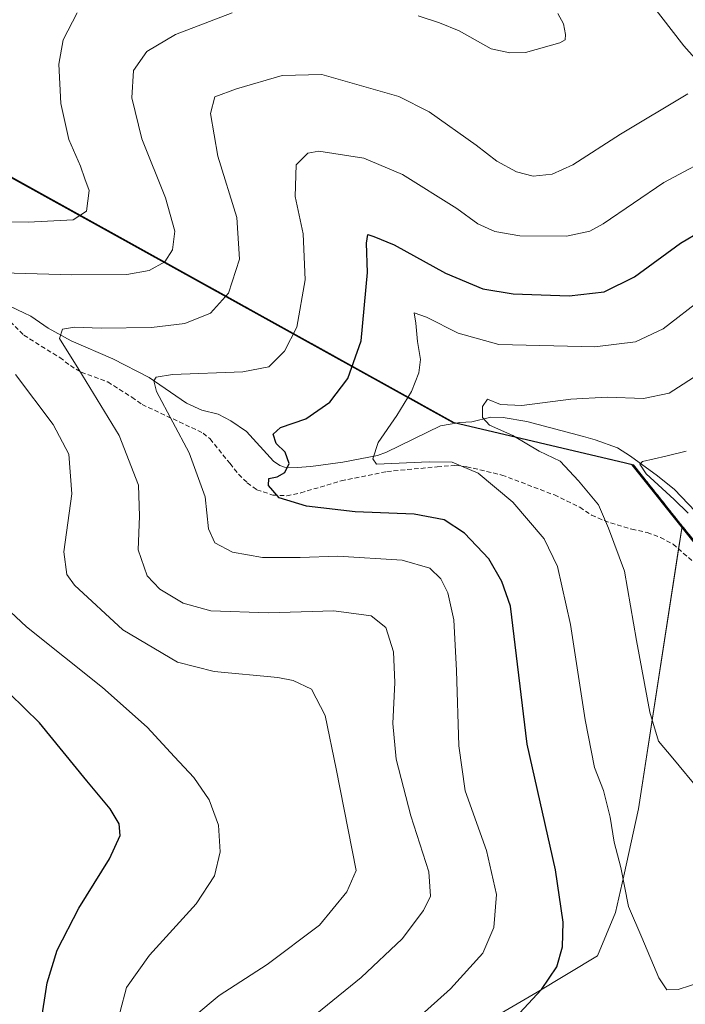
# Model space of a CAD drawing. Units: metres. Extents: x 598345 to 601809, y 4649048 to 4650516.
# Drawn here: x 598840 to 598986, y 4649979 to 4650196 of the extents above; entities that cross this region are included whole.
import ezdxf

# ---------------------------------------------------------------- set-up
doc = ezdxf.new("R2010")
doc.units = ezdxf.units.M
doc.header["$MEASUREMENT"] = 0
doc.linetypes.add('TRAZOS', pattern=[0.75, 0.5, -0.25])
doc.linetypes.add('TRAZOSX2', pattern=[1.5, 1, -0.5])
for name, color, linetype, lineweight in [('Arbolado forestal', 92, 'TRAZOS', 0), ('Arbolado forestal CxS', 92, 'Continuous', 0), ('Comarca', 2, 'Continuous', 13), ('Comarca CxS', 133, 'Continuous', 0), ('Comunidad autónoma', 142, 'Continuous', 30), ('Comunidad Autónoma CxS', 142, 'Continuous', 0), ('Corriente natural lineal', 142, 'Continuous', 13), ('Cultivos herbáceos CxS', 92, 'Continuous', 0), ('Curva de nivel maestra', 36, 'Continuous', 30), ('Curva de nivel normal', 36, 'Continuous', 0), ('Matorral', 135, 'Continuous', 0), ('Matorral CxS', 135, 'Continuous', 0), ('Municipio', 9, 'Continuous', 13), ('Municipio CxS', 142, 'Continuous', 0), ('Provincia', 19, 'Continuous', 0), ('Provincia CxS', 1, 'Continuous', 0), ('Senda', 19, 'TRAZOSX2', 0)]:
    doc.layers.add(name, color=color, linetype=linetype, lineweight=lineweight)

# ---------------------------------------------------------------- blocks, each defined once
blk = doc.blocks.new('*U158')
at = {"layer": 'Curva de nivel normal', "color": 36, "linetype": 'Continuous', "lineweight": 0}
for points in [[(598898.71, 4649972.33, 660), (598914.62, 4649985.25, 660), (598923.64, 4649993.75, 660), (598928.34, 4649999.96, 660), (598929.86, 4650003.13, 660), (598929.47, 4650008.47, 660), (598925.55, 4650020.77, 660), (598922.3, 4650033.25, 660), (598921.59, 4650041.04, 660), (598922.04, 4650050.04, 660), (598921.73, 4650056.82, 660), (598920.07, 4650062.14, 660), (598916.86, 4650064.7, 660), (598908.6, 4650065.78, 660), (598894.3, 4650065.39, 660), (598881.64, 4650065.82, 660), (598875.6, 4650067.47, 660), (598870.46, 4650070.52, 660), (598867.68, 4650073.47, 660), (598865.67, 4650079.17, 660), (598866.01, 4650086.62, 660), (598865.78, 4650093.43, 660), (598861.5, 4650104.28, 660), (598852.64, 4650118.8, 660), (598848.43, 4650125.61, 660), (598849.1, 4650127.66, 660), (598851.76, 4650128.09, 660), (598857.55, 4650127.88, 660), (598868.64, 4650128.04, 660), (598875.97, 4650128.92, 660), (598881.59, 4650131.14, 660), (598885.51, 4650135.54, 660), (598887.9, 4650143.05, 660), (598887.32, 4650152.2, 660), (598883.18, 4650165.68, 660), (598881.57, 4650175.04, 660), (598882.52, 4650178.68, 660), (598887.3, 4650180.4, 660), (598897.3, 4650183.34, 660), (598905.97, 4650183.6, 660), (598922.89, 4650178.78, 660), (598929.57, 4650175.4, 660), (598939.87, 4650168.03, 660), (598944.38, 4650164.54, 660), (598948.71, 4650162.21, 660), (598952.41, 4650161.24, 660), (598956.56, 4650161.72, 660), (598961.11, 4650163.78, 660), (598971.52, 4650170.51, 660), (598986.31, 4650179.31, 660)], [(598989.68, 4650185.14, 660), (598985.44, 4650189.91, 660), (598978.12, 4650199.29, 660)]]:
    blk.add_polyline3d(points, dxfattribs=at)
blk = doc.blocks.new('*U159')
at = {"layer": 'Curva de nivel normal', "color": 36, "linetype": 'Continuous', "lineweight": 0}
blk.add_polyline3d([(598918.68, 4649968.83, 655), (598934.26, 4649982.81, 655), (598941.33, 4649990.64, 655), (598943.71, 4649996.28, 655), (598944.36, 4650003.53, 655), (598942.13, 4650013.19, 655), (598937.46, 4650026.29, 655), (598936.04, 4650036.14, 655), (598935.53, 4650052.7, 655), (598934.96, 4650063.79, 655), (598933.66, 4650069.76, 655), (598932.14, 4650072.82, 655), (598929.73, 4650075.15, 655), (598923.65, 4650076.9, 655), (598909.53, 4650077.79, 655), (598901.27, 4650077.48, 655), (598892.97, 4650077.51, 655), (598886.4, 4650078.69, 655), (598882.52, 4650080.75, 655), (598881.16, 4650083.8, 655), (598880.4, 4650090.8, 655), (598876.87, 4650100.47, 655), (598869.72, 4650113.96, 655), (598869.12, 4650116.28, 655), (598869.64, 4650117.08, 655), (598873.23, 4650117.7, 655), (598888.65, 4650118.29, 655), (598894.39, 4650119.38, 655), (598897.82, 4650122.8, 655), (598900.55, 4650128.13, 655), (598902.36, 4650138.5, 655), (598901.88, 4650148.61, 655), (598900.12, 4650156.78, 655), (598900.38, 4650163.72, 655), (598902.95, 4650166.29, 655), (598905.32, 4650166.72, 655), (598915.24, 4650165.23, 655), (598923.7, 4650161.61, 655), (598935.6, 4650154.12, 655), (598940.27, 4650150.8, 655), (598943.96, 4650149.13, 655), (598949.48, 4650148.12, 655), (598959.68, 4650148.08, 655), (598964.81, 4650149.16, 655), (598967.76, 4650150.78, 655), (598981.04, 4650159.84, 655), (598993.44, 4650166.45, 655)], dxfattribs=at)
blk = doc.blocks.new('*U162')
at = {"layer": 'Curva de nivel normal', "color": 36, "linetype": 'Continuous', "lineweight": 0}
for points in [[(598878.15, 4649976.87, 665), (598883.45, 4649981.31, 665), (598894.02, 4649988.1, 665), (598905.47, 4649996.77, 665), (598911.52, 4650004.11, 665), (598913.53, 4650008.8, 665), (598909.18, 4650031.12, 665), (598906.71, 4650042.78, 665), (598903.74, 4650048.56, 665), (598899.74, 4650050.48, 665), (598896.33, 4650051.12, 665), (598882.38, 4650052.5, 665), (598874.32, 4650054.5, 665), (598862.36, 4650061.62, 665), (598851.72, 4650071.43, 665), (598850.05, 4650073.77, 665), (598849.4, 4650078.79, 665), (598851.12, 4650091.47, 665), (598850.49, 4650100.21, 665), (598847.05, 4650106.72, 665), (598838.76, 4650117.73, 665)], [(598835.91, 4650140.05, 665), (598851.11, 4650139.56, 665), (598863.18, 4650139.68, 665), (598868.11, 4650140.52, 665), (598871.53, 4650142.42, 665), (598873.24, 4650145.08, 665), (598873.73, 4650149.21, 665), (598871.72, 4650156.49, 665), (598866.52, 4650169.47, 665), (598864.32, 4650178.47, 665), (598864.68, 4650184.47, 665), (598867.63, 4650188.65, 665), (598873.88, 4650192.34, 665), (598886.3, 4650197.16, 665)], [(598927.17, 4650196.5, 665), (598931.85, 4650194.92, 665), (598936.16, 4650193.2, 665), (598943.14, 4650189.2, 665), (598947.28, 4650188.33, 665), (598950.67, 4650188.44, 665), (598958.26, 4650190.53, 665), (598959.38, 4650191.18, 665), (598959.47, 4650192.37, 665), (598959.05, 4650194.74, 665), (598957.82, 4650196.99, 665)]]:
    blk.add_polyline3d(points, dxfattribs=at)
blk = doc.blocks.new('*U168')
at = {"layer": 'Curva de nivel normal', "color": 36, "linetype": 'Continuous', "lineweight": 0}
for points in [[(598835.86, 4649933.24, 670), (598844.18, 4649941.52, 670), (598854.61, 4649953.67, 670), (598859.53, 4649960.52, 670), (598861.33, 4649965.13, 670), (598861.88, 4649971.05, 670), (598861.76, 4649977.79, 670), (598863.11, 4649983.05, 670), (598868.2, 4649990.2, 670), (598878.41, 4650001.48, 670), (598882.42, 4650007.59, 670), (598883.68, 4650012.9, 670), (598883.34, 4650018.72, 670), (598881.28, 4650024.27, 670), (598877.89, 4650029.22, 670), (598873.64, 4650033.72, 670), (598867.7, 4650040.23, 670), (598857.9, 4650048.94, 670), (598841.21, 4650062.25, 670), (598835.29, 4650067.79, 670)], [(598817.68, 4650151.3, 670), (598841.52, 4650151.14, 670), (598851.45, 4650151.67, 670), (598854.39, 4650153.6, 670), (598854.91, 4650158.1, 670), (598853.96, 4650160.65, 670), (598853.01, 4650163.47, 670), (598850.48, 4650169.29, 670), (598848.72, 4650177.18, 670), (598848.26, 4650185.85, 670), (598849.23, 4650191.23, 670), (598852.29, 4650197.13, 670)]]:
    blk.add_polyline3d(points, dxfattribs=at)
blk = doc.blocks.new('*U175')
at = {"layer": 'Curva de nivel maestra', "color": 36, "linetype": 'Continuous', "lineweight": 30}
blk.add_polyline3d([(598837.72, 4649958.8, 675), (598842.08, 4649966.8, 675), (598844.37, 4649975.13, 675), (598845.69, 4649984.13, 675), (598847.92, 4649991.31, 675), (598852.67, 4650000.52, 675), (598859.4, 4650011.31, 675), (598861.71, 4650016.47, 675), (598861.5, 4650019.02, 675), (598859.56, 4650022.31, 675), (598854.4, 4650028.45, 675), (598844.07, 4650041.23, 675), (598834.11, 4650050.9, 675)], dxfattribs=at)

msp = doc.modelspace()

# ---------------------------------------------------------------- linework, layer by layer
at = {"layer": 'Arbolado forestal', "color": 92, "linetype": 'TRAZOS', "lineweight": 0}
for points in [[(598985.08, 4650084.42, 635.8), (598974.38, 4650097.86, 635.48), (598972.9, 4650098.21, 635.67), (598935.52, 4650107.01, 642.25), (598935.05, 4650107.13, 642.19), (598805.61, 4650178.94, 676.69), (598797.09, 4650183.67, 677.97)], [(598997.54, 4650073.85, 635.95), (598995.28, 4650074.84, 635.75), (598991.33, 4650076.58, 635.89), (598986.89, 4650082.16, 635.77), (598985.08, 4650084.42, 635.8)]]:
    msp.add_polyline3d(points, dxfattribs=at)
at = {"layer": 'Arbolado forestal CxS', "color": 92, "linetype": 'Continuous', "lineweight": 0}
msp.add_polyline3d([(599359.99, 4649785.9, 635.64), (599335.32, 4649803.85, 636.97), (599279.98, 4649844.13, 646.58), (599261.45, 4649859.53, 645.36), (599234.58, 4649877.03, 640.64), (599225.74, 4649882.78, 639.41), (599212.79, 4649891.21, 642.91), (599202.43, 4649904.94, 648.84), (599182.06, 4649915.59, 653.25), (599157.83, 4649928.26, 651.08), (599105.5, 4649989.54, 664.58), (599059.63, 4650011.96, 663.66), (599030.04, 4650048.07, 650.33), (599015.27, 4650066.09, 641.8), (598997.54, 4650073.85, 635.95), (598995.28, 4650074.84, 635.75), (598991.33, 4650076.58, 635.89), (598986.89, 4650082.16, 635.77), (598985.08, 4650084.42, 635.8), (598974.38, 4650097.86, 635.48), (598972.9, 4650098.21, 635.67), (598935.05, 4650107.13, 642.19), (598797.09, 4650183.67, 677.97)], dxfattribs=at)
at = {"layer": 'Comarca', "color": 2, "linetype": 'Continuous', "lineweight": 13}
msp.add_polyline3d([(599359.71, 4649785.92, 635.62), (599335.04, 4649803.87, 637.08), (599279.7, 4649844.15, 646.63), (599261.17, 4649859.55, 645.39), (599234.3, 4649877.04, 640.63), (599225.46, 4649882.8, 639.46), (599212.51, 4649891.22, 643.02), (599202.15, 4649904.96, 648.96), (599157.55, 4649928.28, 651.08), (599105.21, 4649989.56, 664.61), (599059.35, 4650011.97, 663.68), (599014.99, 4650066.11, 641.69), (598991.05, 4650076.6, 635.89), (598986.6, 4650082.18, 635.8), (598974.1, 4650097.88, 635.53), (598972.62, 4650098.23, 635.72), (598934.77, 4650107.15, 642.16), (598796.8, 4650183.68, 677.97)], dxfattribs=at)
at = {"layer": 'Comarca CxS', "color": 133, "linetype": 'Continuous', "lineweight": 0}
msp.add_polyline3d([(599359.71, 4649785.92, 635.62), (599335.04, 4649803.87, 637.08), (599279.7, 4649844.15, 646.63), (599261.17, 4649859.55, 645.39), (599234.3, 4649877.04, 640.63), (599225.46, 4649882.79, 639.46), (599212.51, 4649891.22, 643.02), (599202.15, 4649904.96, 648.96), (599157.55, 4649928.28, 651.08), (599105.21, 4649989.56, 664.61), (599059.35, 4650011.97, 663.68), (599014.99, 4650066.1, 641.69), (598991.05, 4650076.6, 635.89), (598986.6, 4650082.18, 635.8), (598974.1, 4650097.88, 635.53), (598972.62, 4650098.23, 635.72), (598934.77, 4650107.15, 642.16), (598796.8, 4650183.68, 677.97)], dxfattribs=at)
at = {"layer": 'Comunidad autónoma', "color": 142, "linetype": 'Continuous', "lineweight": 30}
msp.add_polyline3d([(599359.71, 4649785.92, 635.62), (599335.04, 4649803.87, 637.08), (599279.7, 4649844.15, 646.63), (599261.17, 4649859.55, 645.39), (599234.3, 4649877.04, 640.63), (599225.46, 4649882.8, 639.46), (599212.51, 4649891.22, 643.02), (599202.15, 4649904.96, 648.96), (599157.55, 4649928.28, 651.08), (599105.21, 4649989.56, 664.61), (599059.35, 4650011.97, 663.68), (599014.99, 4650066.11, 641.69), (598991.05, 4650076.6, 635.89), (598986.6, 4650082.18, 635.8), (598974.1, 4650097.88, 635.53), (598972.62, 4650098.23, 635.72), (598934.77, 4650107.15, 642.16), (598796.8, 4650183.68, 677.97)], dxfattribs=at)
at = {"layer": 'Comunidad Autónoma CxS', "color": 142, "linetype": 'Continuous', "lineweight": 0}
msp.add_polyline3d([(599359.71, 4649785.92, 635.62), (599335.04, 4649803.87, 637.08), (599279.7, 4649844.15, 646.63), (599261.17, 4649859.55, 645.39), (599234.3, 4649877.04, 640.63), (599225.46, 4649882.79, 639.46), (599212.51, 4649891.22, 643.02), (599202.15, 4649904.96, 648.96), (599157.55, 4649928.28, 651.08), (599105.21, 4649989.56, 664.61), (599059.35, 4650011.97, 663.68), (599014.99, 4650066.11, 641.69), (598991.05, 4650076.6, 635.89), (598986.6, 4650082.18, 635.8), (598974.1, 4650097.88, 635.53), (598972.62, 4650098.23, 635.72), (598934.77, 4650107.15, 642.16), (598796.8, 4650183.68, 677.97)], dxfattribs=at)
at = {"layer": 'Corriente natural lineal', "color": 142, "linetype": 'Continuous', "lineweight": 13}
msp.add_polyline3d([(598831.29, 4650135.6, 664.37), (598842.13, 4650130.49, 661.69), (598845.91, 4650127.91, 660.5), (598851, 4650125.1, 659.19), (598860.12, 4650121.13, 656.94), (598868.12, 4650117.05, 655.24), (598876.31, 4650111.37, 653.46), (598879.7, 4650109.86, 652.74), (598883.26, 4650109.02, 651.92), (598886, 4650107.56, 651.37), (598889.44, 4650105.2, 651.25), (598895.38, 4650098.66, 650.41), (598896.75, 4650097.73, 650.12), (598897.82, 4650097.36, 649.9), (598900.59, 4650097.28, 649.46), (598903.58, 4650097.51, 648.85), (598910.6, 4650098.46, 647.3), (598918.23, 4650099.9, 645.17), (598920.16, 4650100.61, 644.72), (598932.07, 4650106.42, 641.97), (598936.25, 4650107.14, 642.3), (598938.93, 4650107.34, 641.05), (598943.07, 4650108.3, 639.06), (598945.79, 4650108.22, 638.78), (598950.98, 4650107.37, 638.58), (598963.44, 4650104.12, 636.55), (598966, 4650103.36, 635.98), (598970.92, 4650101.59, 636.29), (598973.72, 4650099.79, 635.68), (598979.69, 4650095.44, 635), (598983.4, 4650092.41, 634.71), (598987.9, 4650087.69, 634.59)], dxfattribs=at)
at = {"layer": 'Cultivos herbáceos CxS', "color": 92, "linetype": 'Continuous', "lineweight": 0}
for points in [[(598985.08, 4650084.42, 635.8), (598984.3, 4650079.38, 636.28), (598975.48, 4650022.29, 642.35), (598972.24, 4650007.63, 644.82), (598970.45, 4649999.53, 645.73), (598966.48, 4649990.01, 646.95), (598953.25, 4649982.07, 650.09), (598922.56, 4649964.08, 652.97), (598915.42, 4649959.85, 653.93), (598909.07, 4649952.97, 654.47), (598901.92, 4649944.76, 655.05), (598892.93, 4649937.89, 656.6), (598882.08, 4649931.54, 657.88), (598870.97, 4649925.98, 659.45), (598858.23, 4649922.37, 661.19)], [(598922.56, 4649964.08, 652.97), (598953.25, 4649982.07, 650.09), (598966.48, 4649990.01, 646.95), (598970.45, 4649999.53, 645.73), (598972.24, 4650007.63, 644.82), (598975.48, 4650022.29, 642.35), (598985.08, 4650084.42, 635.8), (598986.89, 4650082.16, 635.77), (598991.33, 4650076.58, 635.89), (598995.28, 4650074.84, 635.75), (598997.54, 4650073.85, 635.95), (598997.54, 4650073.85, 635.95), (598996.91, 4650061.97, 637.02), (598994.79, 4650053.51, 637.61), (598996.23, 4650048.07, 637.99), (598997.17, 4650044.51, 638.39), (599001.41, 4650023.61, 640.94), (599004.58, 4650004.03, 644.31), (599002.07, 4649985.78, 645.9), (598999.29, 4649976.51, 646.82)], [(598997.54, 4650073.85, 635.95), (598995.28, 4650074.84, 635.75), (598991.33, 4650076.58, 635.89), (598986.89, 4650082.16, 635.77), (598985.08, 4650084.42, 635.8)]]:
    msp.add_polyline3d(points, dxfattribs=at)
at = {"layer": 'Curva de nivel maestra', "color": 36, "linetype": 'Continuous', "lineweight": 30}
msp.add_polyline3d([(598949.37, 4649977.47, 650), (598954.22, 4649982.64, 650), (598957.6, 4649987.64, 650), (598958.82, 4649991.98, 650), (598958.94, 4649997.42, 650), (598957.27, 4650008.93, 650), (598951.04, 4650036.54, 650), (598947.39, 4650066.8, 650), (598945.48, 4650072.25, 650), (598942.66, 4650077.22, 650), (598937.28, 4650082.89, 650), (598932.86, 4650085.76, 650), (598926.24, 4650087, 650), (598913.3, 4650087.53, 650), (598902.66, 4650088.76, 650), (598896.62, 4650090.63, 650), (598894.3, 4650093.29, 650), (598894.35, 4650094.83, 650), (598896.17, 4650095.24, 650), (598897.9, 4650096.16, 650), (598898.86, 4650098.18, 650), (598897.92, 4650100.62, 650), (598895.95, 4650102.57, 650), (598895.3, 4650104.6, 650), (598896.95, 4650106.03, 650), (598902.5, 4650107.95, 650), (598907.74, 4650111.65, 650), (598911.69, 4650116.8, 650), (598914.63, 4650125.11, 650), (598916.02, 4650140.13, 650), (598915.82, 4650146.51, 650), (598916.1, 4650148.48, 650), (598917.38, 4650148.03, 650), (598921.86, 4650146.15, 650), (598933.14, 4650139.96, 650), (598941.34, 4650136.48, 650), (598947.97, 4650135.42, 650), (598960.3, 4650135.01, 650), (598967.97, 4650135.82, 650), (598974.64, 4650139.16, 650), (598984.72, 4650146.53, 650), (598998.12, 4650154.42, 650)], dxfattribs=at)
at = {"layer": 'Curva de nivel normal', "color": 36, "linetype": 'Continuous', "lineweight": 0}
for points in [[(598989.64, 4649984.4, 645), (598984.23, 4649982.64, 645), (598981.7, 4649982.53, 645), (598979.93, 4649985.18, 645), (598976.23, 4649994.08, 645), (598973.27, 4650000.85, 645), (598971.58, 4650009.42, 645), (598970.16, 4650014.99, 645), (598969.3, 4650020.48, 645), (598967.79, 4650026.36, 645), (598965.87, 4650031.37, 645), (598963.76, 4650041.85, 645), (598960.54, 4650062.76, 645), (598957.7, 4650075.52, 645), (598954.79, 4650081.6, 645), (598947.95, 4650089.69, 645), (598940.32, 4650096.05, 645), (598934.6, 4650098.43, 645), (598929.56, 4650098.52, 645), (598917.97, 4650098.03, 645), (598917.18, 4650099.16, 645), (598918.37, 4650102.8, 645), (598922.46, 4650108.7, 645), (598925.68, 4650114, 645), (598927.3, 4650118.03, 645), (598927.66, 4650121.01, 645), (598927.03, 4650124.93, 645), (598926.62, 4650128.97, 645), (598926.26, 4650131.24, 645), (598928.97, 4650130.26, 645), (598935.92, 4650126.75, 645), (598944.83, 4650124.32, 645), (598965.92, 4650123.8, 645), (598974.87, 4650124.88, 645), (598980.92, 4650127.75, 645), (598989.64, 4650134.47, 645)], [(598988.97, 4650026.3, 640), (598983.02, 4650033.46, 640), (598979.9, 4650037.2, 640), (598978, 4650043.54, 640), (598975.09, 4650059.25, 640), (598972.43, 4650074.54, 640), (598968.91, 4650083.95, 640), (598966.71, 4650089.08, 640), (598962.3, 4650094.34, 640), (598958.27, 4650098.63, 640), (598953.7, 4650100.86, 640), (598947.92, 4650104.32, 640), (598942.82, 4650106.59, 640), (598941.28, 4650108.23, 640), (598941.26, 4650110.7, 640), (598942.39, 4650112.27, 640), (598945.2, 4650111.11, 640), (598949.86, 4650110.86, 640), (598960.66, 4650112.29, 640), (598968.6, 4650112.73, 640), (598976.56, 4650112.46, 640), (598982.2, 4650113.63, 640), (598989.64, 4650118.35, 640)], [(598986.4, 4650087.25, 635), (598983.33, 4650090.22, 635), (598977.21, 4650095.85, 635), (598975.79, 4650098.02, 635), (598976.37, 4650098.6, 635), (598981.49, 4650099.76, 635), (598985.97, 4650100.83, 635)]]:
    msp.add_polyline3d(points, dxfattribs=at)
at = {"layer": 'Matorral', "color": 135, "linetype": 'Continuous', "lineweight": 0}
for points in [[(598985.08, 4650084.42, 635.8), (598974.38, 4650097.86, 635.48), (598972.9, 4650098.21, 635.67), (598935.52, 4650107.01, 642.25), (598935.05, 4650107.13, 642.19), (598805.61, 4650178.94, 676.69), (598797.09, 4650183.67, 677.97)], [(598985.08, 4650084.42, 635.8), (598984.3, 4650079.38, 636.28), (598975.48, 4650022.29, 642.35), (598972.24, 4650007.63, 644.82), (598970.45, 4649999.53, 645.73), (598966.48, 4649990.01, 646.95), (598953.25, 4649982.07, 650.09), (598922.56, 4649964.08, 652.97), (598915.42, 4649959.85, 653.93), (598909.07, 4649952.97, 654.47), (598901.92, 4649944.76, 655.05), (598892.93, 4649937.89, 656.6), (598882.08, 4649931.54, 657.88), (598870.97, 4649925.98, 659.45), (598858.23, 4649922.37, 661.19)]]:
    msp.add_polyline3d(points, dxfattribs=at)
at = {"layer": 'Matorral CxS', "color": 135, "linetype": 'Continuous', "lineweight": 0}
msp.add_polyline3d([(598797.09, 4650183.67, 677.97), (598935.05, 4650107.13, 642.19), (598972.9, 4650098.21, 635.67), (598974.38, 4650097.86, 635.48), (598985.08, 4650084.42, 635.8), (598985.08, 4650084.42, 635.8), (598975.48, 4650022.29, 642.35), (598972.24, 4650007.63, 644.82), (598970.45, 4649999.53, 645.73), (598966.48, 4649990.01, 646.95), (598953.25, 4649982.07, 650.09), (598922.56, 4649964.08, 652.97), (598915.42, 4649959.85, 653.93), (598909.07, 4649952.97, 654.47), (598901.92, 4649944.76, 655.05), (598892.93, 4649937.88, 656.6), (598882.08, 4649931.53, 657.88), (598870.97, 4649925.98, 659.45), (598858.23, 4649922.37, 661.19), (598846.31, 4649927.78, 665.91), (598837.76, 4649932.25, 669.18)], dxfattribs=at)
at = {"layer": 'Municipio', "color": 9, "linetype": 'Continuous', "lineweight": 13}
msp.add_polyline3d([(599359.71, 4649785.92, 635.62), (599335.04, 4649803.87, 637.08), (599279.7, 4649844.15, 646.63), (599261.17, 4649859.55, 645.39), (599234.3, 4649877.04, 640.63), (599225.46, 4649882.8, 639.46), (599212.51, 4649891.22, 643.02), (599202.15, 4649904.96, 648.96), (599157.55, 4649928.28, 651.08), (599105.21, 4649989.56, 664.61), (599059.35, 4650011.97, 663.68), (599014.99, 4650066.11, 641.69), (598991.05, 4650076.6, 635.89), (598986.6, 4650082.18, 635.8), (598974.1, 4650097.88, 635.53), (598972.62, 4650098.23, 635.72), (598934.77, 4650107.15, 642.16), (598796.8, 4650183.68, 677.97)], dxfattribs=at)
at = {"layer": 'Municipio CxS', "color": 142, "linetype": 'Continuous', "lineweight": 0}
msp.add_polyline3d([(599359.71, 4649785.92, 635.62), (599335.04, 4649803.87, 637.08), (599279.7, 4649844.15, 646.63), (599261.17, 4649859.55, 645.39), (599234.3, 4649877.04, 640.63), (599225.46, 4649882.79, 639.46), (599212.51, 4649891.22, 643.02), (599202.15, 4649904.96, 648.96), (599157.55, 4649928.28, 651.08), (599105.21, 4649989.56, 664.61), (599059.35, 4650011.97, 663.68), (599014.99, 4650066.11, 641.69), (598991.05, 4650076.6, 635.89), (598986.6, 4650082.18, 635.8), (598974.1, 4650097.88, 635.53), (598972.62, 4650098.23, 635.72), (598934.77, 4650107.15, 642.16), (598796.8, 4650183.68, 677.97)], dxfattribs=at)
at = {"layer": 'Provincia', "color": 19, "linetype": 'Continuous', "lineweight": 0}
msp.add_polyline3d([(599359.71, 4649785.92, 635.62), (599335.04, 4649803.87, 637.08), (599279.7, 4649844.15, 646.63), (599261.17, 4649859.55, 645.39), (599234.3, 4649877.04, 640.63), (599225.46, 4649882.8, 639.46), (599212.51, 4649891.22, 643.02), (599202.15, 4649904.96, 648.96), (599157.55, 4649928.28, 651.08), (599105.21, 4649989.56, 664.61), (599059.35, 4650011.97, 663.68), (599014.99, 4650066.11, 641.69), (598991.05, 4650076.6, 635.89), (598986.6, 4650082.18, 635.8), (598974.1, 4650097.88, 635.53), (598972.62, 4650098.23, 635.72), (598934.77, 4650107.15, 642.16), (598796.8, 4650183.68, 677.97)], dxfattribs=at)
at = {"layer": 'Provincia CxS', "color": 1, "linetype": 'Continuous', "lineweight": 0}
msp.add_polyline3d([(599359.71, 4649785.92, 635.62), (599335.04, 4649803.87, 637.08), (599279.7, 4649844.15, 646.63), (599261.17, 4649859.55, 645.39), (599234.3, 4649877.04, 640.63), (599225.46, 4649882.79, 639.46), (599212.51, 4649891.22, 643.02), (599202.15, 4649904.96, 648.96), (599157.55, 4649928.28, 651.08), (599105.21, 4649989.56, 664.61), (599059.35, 4650011.97, 663.68), (599014.99, 4650066.11, 641.69), (598991.05, 4650076.6, 635.89), (598986.6, 4650082.18, 635.8), (598974.1, 4650097.88, 635.53), (598972.62, 4650098.23, 635.72), (598934.77, 4650107.15, 642.16), (598796.8, 4650183.68, 677.97)], dxfattribs=at)
at = {"layer": 'Senda', "color": 19, "linetype": 'TRAZOSX2', "lineweight": 0}
msp.add_polyline3d([(598837.62, 4650129.33, 662.96), (598840.61, 4650126.32, 662.37), (598848.48, 4650121.42, 660.54), (598850.82, 4650119.64, 660.13), (598853.21, 4650118.2, 659.77), (598859.01, 4650116.06, 658.05), (598864.3, 4650112.72, 657.27), (598866.55, 4650111.11, 656.7), (598879.96, 4650104.84, 653.08), (598881.47, 4650103.54, 652.8), (598885.85, 4650098.15, 652.35), (598887.75, 4650095.78, 651.94), (598889.63, 4650093.93, 651.29), (598891.72, 4650092.4, 650.71), (598895.25, 4650091.22, 650.14), (598898.32, 4650091.06, 649.64), (598901.36, 4650091.69, 649.07), (598910.26, 4650094.37, 647.56), (598920.27, 4650096.38, 645.78), (598931.33, 4650097.43, 644.96), (598935.16, 4650097.7, 644.9), (598937.78, 4650097.45, 644.88), (598945.53, 4650095.62, 643.96), (598957.03, 4650091.24, 642.35), (598962.6, 4650088.53, 641.13), (598965.21, 4650086.82, 640.65), (598967.95, 4650085.6, 639.92), (598974.01, 4650083.72, 638.31), (598977.43, 4650082.99, 637.44), (598980.31, 4650081.9, 636.88), (598983.07, 4650080.45, 636.43), (598995.52, 4650069.59, 636.31)], dxfattribs=at)

# ---------------------------------------------------------------- block references
at = {"layer": 'Curva de nivel maestra', "color": 36, "linetype": 'Continuous', "lineweight": 30}
msp.add_blockref('*U175', (0, 0), dxfattribs=at)
at = {"layer": 'Curva de nivel normal', "color": 36, "linetype": 'Continuous', "lineweight": 0}
for name in ['*U168', '*U162', '*U158', '*U159']:
    msp.add_blockref(name, (0, 0), dxfattribs=at)

doc.saveas('drawing.dxf')
